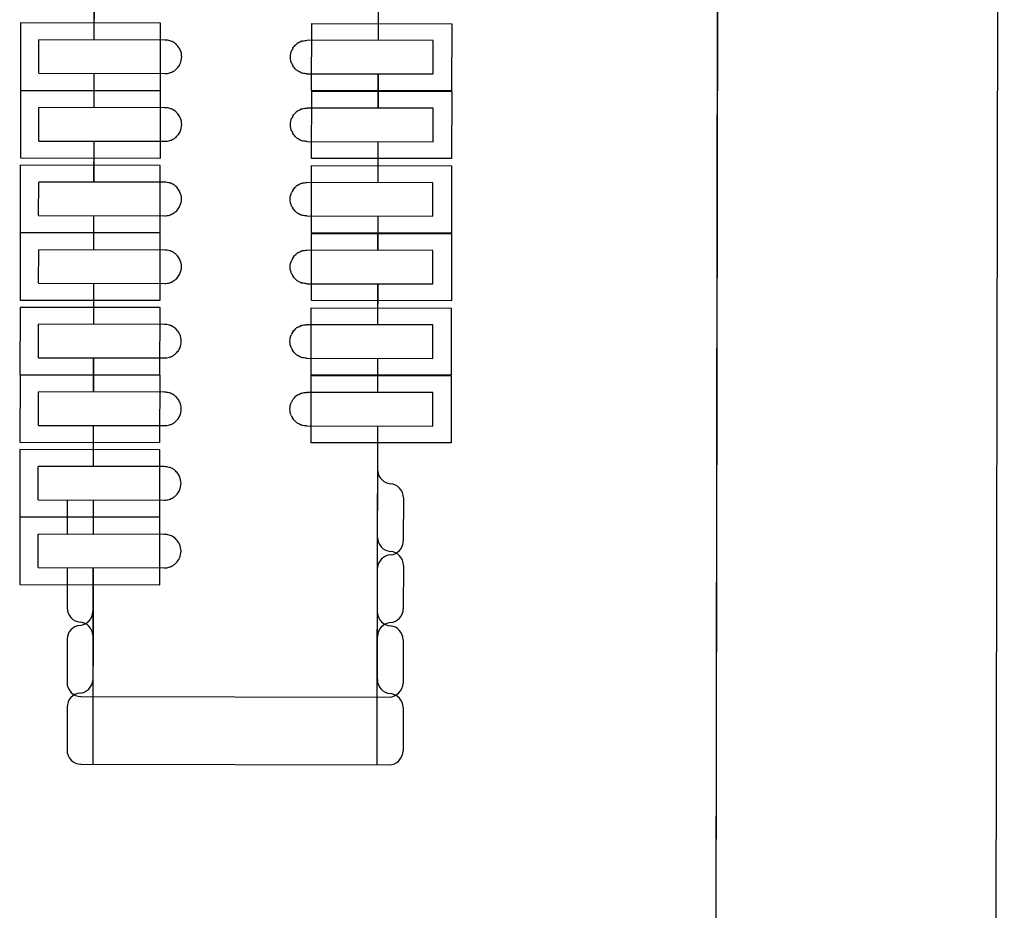
# Paper-space layout '177R0621_4_4' of a CAD drawing. Units: millimetres. Extents: x 0 to 841, y 0 to 594.
# Drawn here: x 349 to 352, y 394 to 397 of the extents above; entities that cross this region are included whole.
import ezdxf

# ---------------------------------------------------------------- set-up
doc = ezdxf.new("R2010")
doc.units = ezdxf.units.MM
doc.header["$LTSCALE"] = 46.255
doc.layers.get('0').update_dxf_attribs({"linetype": 'CONTINUOUS'})
doc.layers.add('ECAD_KF43-48_2V254-STIK_HUN__H8', color=7, linetype='CONTINUOUS')
doc.layers.add('ROUNDS', color=7, linetype='CONTINUOUS')

psp = doc.layouts.new('177R0621_4_4')

# ---------------------------------------------------------------- linework, layer by layer
at = {"color": 7, "linetype": 'CONTINUOUS'}
for p, q in [((351.2849, 381.3237), (351.3361, 412.7237)), ((351.2849, 381.0817), (351.3361, 412.4817))]:
    psp.add_line(p, q, dxfattribs=at)
at = {"layer": 'ECAD_KF43-48_2V254-STIK_HUN__H8', "color": 7, "linetype": 'CONTINUOUS'}
for p, q in [((349.0828, 396.8928), (349.0826, 396.7464)), ((349.0832, 396.8928), (349.0829, 396.7464)), ((350.0986, 396.7447), (350.0988, 396.8912)), ((350.0989, 396.7447), (350.0992, 396.8912)), ((348.8207, 396.807), (348.8203, 396.567)), ((349.3207, 396.8062), (348.8207, 396.807)), ((349.3203, 396.5662), (349.3207, 396.8062)), ((349.8603, 396.5653), (349.8607, 396.8053)), ((349.8607, 396.8053), (350.3607, 396.8045)), ((350.3607, 396.8045), (350.3603, 396.5645)), ((348.8864, 396.6272), (348.8866, 396.7467)), ((349.3366, 396.7459), (348.8866, 396.7467)), ((350.2946, 396.7444), (349.8446, 396.7451)), ((350.2944, 396.6249), (350.2946, 396.7444)), ((348.8864, 396.6272), (349.3364, 396.6264)), ((349.0824, 396.6268), (349.0822, 396.5044)), ((349.0828, 396.6268), (349.0826, 396.5044)), ((349.8444, 396.6256), (350.2944, 396.6249)), ((350.0982, 396.5027), (350.0984, 396.6252)), ((350.0986, 396.5027), (350.0988, 396.6252)), ((348.8203, 396.567), (349.3203, 396.5662)), ((348.8207, 396.565), (348.8203, 396.325)), ((349.3207, 396.5642), (348.8207, 396.565)), ((349.3203, 396.3242), (349.3207, 396.5642)), ((350.3603, 396.5645), (349.8603, 396.5653)), ((349.8603, 396.3233), (349.8607, 396.5633)), ((349.8607, 396.5633), (350.3607, 396.5625)), ((350.3607, 396.5625), (350.3603, 396.3225)), ((348.8864, 396.3852), (348.8866, 396.5047)), ((349.3366, 396.5039), (348.8866, 396.5047)), ((350.2946, 396.5024), (349.8446, 396.5031)), ((350.2944, 396.3829), (350.2946, 396.5024)), ((348.8864, 396.3852), (349.3364, 396.3844)), ((349.082, 396.3848), (349.0817, 396.2384)), ((349.0824, 396.3848), (349.0821, 396.2384)), ((349.8444, 396.3836), (350.2944, 396.3829)), ((350.0977, 396.2367), (350.098, 396.3832)), ((350.0981, 396.2367), (350.0984, 396.3832)), ((348.8203, 396.325), (349.3203, 396.3242)), ((350.3603, 396.3225), (349.8603, 396.3233)), ((348.8198, 396.299), (348.8194, 396.059)), ((349.3198, 396.2982), (348.8198, 396.299)), ((349.3194, 396.0582), (349.3198, 396.2982)), ((349.8594, 396.0573), (349.8598, 396.2973)), ((349.8598, 396.2973), (350.3598, 396.2965)), ((350.3598, 396.2965), (350.3594, 396.0565)), ((348.8855, 396.1192), (348.8857, 396.2387)), ((349.3357, 396.2379), (348.8857, 396.2387)), ((350.2937, 396.2364), (349.8437, 396.2371)), ((350.2935, 396.1169), (350.2937, 396.2364)), ((348.8855, 396.1192), (349.3355, 396.1184)), ((349.0815, 396.1188), (349.0813, 395.9964)), ((349.0819, 396.1188), (349.0817, 395.9964)), ((349.8435, 396.1176), (350.2935, 396.1169)), ((350.0973, 395.9947), (350.0975, 396.1172)), ((350.0977, 395.9947), (350.0979, 396.1172)), ((348.8194, 396.059), (349.3194, 396.0582)), ((348.8198, 396.057), (348.8194, 395.817)), ((349.3198, 396.0562), (348.8198, 396.057)), ((349.3194, 395.8162), (349.3198, 396.0562)), ((350.3594, 396.0565), (349.8594, 396.0573)), ((349.8594, 395.8153), (349.8598, 396.0553)), ((349.8598, 396.0553), (350.3598, 396.0545)), ((350.3598, 396.0545), (350.3594, 395.8145)), ((348.8855, 395.8772), (348.8857, 395.9967)), ((349.3357, 395.9959), (348.8857, 395.9967)), ((350.2937, 395.9944), (349.8437, 395.9951)), ((350.2935, 395.8749), (350.2937, 395.9944)), ((348.8855, 395.8772), (349.3355, 395.8764)), ((349.0811, 395.8769), (349.0809, 395.7304)), ((349.0815, 395.8769), (349.0813, 395.7304)), ((349.8435, 395.8756), (350.2935, 395.8749)), ((350.0969, 395.7287), (350.0971, 395.8752)), ((350.0973, 395.7287), (350.0975, 395.8752)), ((348.819, 395.791), (348.8186, 395.551)), ((349.319, 395.7902), (348.819, 395.791)), ((348.8194, 395.817), (349.3194, 395.8162)), ((349.3186, 395.5502), (349.319, 395.7902)), ((349.8586, 395.5493), (349.859, 395.7893)), ((349.859, 395.7893), (350.359, 395.7885)), ((350.3594, 395.8145), (349.8594, 395.8153)), ((350.359, 395.7885), (350.3586, 395.5485)), ((348.8847, 395.6112), (348.8849, 395.7307)), ((349.3349, 395.7299), (348.8849, 395.7307)), ((350.2929, 395.7284), (349.8429, 395.7291)), ((350.2927, 395.6089), (350.2929, 395.7284)), ((348.8847, 395.6112), (349.3347, 395.6104)), ((349.0807, 395.6109), (349.0805, 395.4884)), ((349.0811, 395.6109), (349.0809, 395.4884)), ((349.8427, 395.6096), (350.2927, 395.6089)), ((350.0965, 395.4867), (350.0967, 395.6092)), ((350.0969, 395.4867), (350.0971, 395.6092)), ((348.8186, 395.551), (349.3186, 395.5502)), ((348.819, 395.549), (348.8186, 395.309)), ((349.319, 395.5482), (348.819, 395.549)), ((349.3186, 395.3082), (349.319, 395.5482)), ((350.3586, 395.5485), (349.8586, 395.5493)), ((349.8586, 395.3073), (349.859, 395.5473)), ((349.859, 395.5473), (350.359, 395.5465)), ((350.359, 395.5465), (350.3586, 395.3065)), ((348.8847, 395.3692), (348.8849, 395.4887)), ((349.3349, 395.4879), (348.8849, 395.4887)), ((350.2929, 395.4864), (349.8429, 395.4871)), ((350.2927, 395.3669), (350.2929, 395.4864)), ((348.8847, 395.3692), (349.3347, 395.3684)), ((349.0803, 395.3689), (349.0801, 395.2224)), ((349.0807, 395.3689), (349.0805, 395.2224)), ((349.8427, 395.3676), (350.2927, 395.3669)), ((350.0947, 394.3989), (350.0963, 395.3672)), ((350.0947, 394.1569), (350.0967, 395.3672)), ((348.8186, 395.309), (349.3186, 395.3082)), ((350.3586, 395.3065), (349.8586, 395.3073)), ((348.8182, 395.283), (348.8178, 395.043)), ((349.3182, 395.2822), (348.8182, 395.283)), ((349.3178, 395.0422), (349.3182, 395.2822)), ((348.8839, 395.1032), (348.8841, 395.2227)), ((349.3341, 395.2219), (348.8841, 395.2227)), ((348.8839, 395.1032), (349.3339, 395.1024)), ((348.9879, 395.103), (348.9877, 394.9805)), ((349.0799, 395.1029), (349.0797, 394.9804)), ((349.0803, 395.1029), (349.0801, 394.9804)), ((350.1879, 395.1111), (350.1876, 394.9565)), ((348.8178, 395.043), (349.3178, 395.0422)), ((348.8182, 395.041), (348.8178, 394.801)), ((349.3182, 395.0402), (348.8182, 395.041)), ((349.3178, 394.8002), (349.3182, 395.0402)), ((348.8839, 394.8612), (348.8841, 394.9807)), ((349.3341, 394.9799), (348.8841, 394.9807)), ((348.8839, 394.8612), (349.3339, 394.8604)), ((348.9879, 394.861), (348.9876, 394.7164)), ((349.0795, 394.8609), (349.0787, 394.4006)), ((349.0799, 394.8609), (349.0787, 394.1586)), ((350.1879, 394.8691), (350.1876, 394.7145)), ((348.8178, 394.801), (349.3178, 394.8002)), ((348.9871, 394.6051), (348.9868, 394.4508)), ((350.1871, 394.6031), (350.1868, 394.4488)), ((349.0367, 394.4007), (350.1367, 394.3989)), ((348.9871, 394.3631), (348.9868, 394.2088)), ((350.1871, 394.3611), (350.1868, 394.2068)), ((349.0367, 394.1587), (350.1367, 394.1569))]:
    psp.add_line(p, q, dxfattribs=at)
for centre, radius, start, end in [((349.3375, 396.6872), 0.0586, 67.4196, 73.4767), ((349.3376, 396.6886), 0.0574, 47.578, 56.9796), ((349.8433, 396.6878), 0.0574, 122.8332, 132.2349), ((349.8434, 396.6864), 0.0586, 106.3362, 112.3933), ((349.3331, 396.6843), 0.0636, 24.5183, 31.4884), ((349.8478, 396.6834), 0.0636, 148.3245, 155.2946), ((349.3375, 396.6853), 0.0587, 286.2485, 291.8348), ((349.3377, 396.6837), 0.0573, 302.2222, 312.4427), ((349.3331, 396.6881), 0.0636, 328.0988, 335.452), ((349.8478, 396.6873), 0.0636, 204.3609, 211.7141), ((349.8433, 396.6829), 0.0573, 227.3701, 237.5907), ((349.8434, 396.6845), 0.0587, 247.9781, 253.5644), ((349.3375, 396.4452), 0.0586, 67.4196, 73.4767), ((349.3376, 396.4466), 0.0574, 47.578, 56.9796), ((349.8433, 396.4458), 0.0574, 122.8332, 132.2349), ((349.8434, 396.4444), 0.0586, 106.3362, 112.3933), ((349.3331, 396.4423), 0.0636, 24.5183, 31.4884), ((349.8478, 396.4414), 0.0636, 148.3245, 155.2946), ((349.3331, 396.4461), 0.0636, 328.0988, 335.452), ((349.8478, 396.4453), 0.0636, 204.3609, 211.7141), ((349.3375, 396.4433), 0.0587, 286.2485, 291.8348), ((349.3377, 396.4417), 0.0573, 302.2222, 312.4427), ((349.8433, 396.4409), 0.0573, 227.3701, 237.5907), ((349.8434, 396.4425), 0.0587, 247.9781, 253.5644), ((349.3367, 396.1792), 0.0586, 67.4196, 73.4767), ((349.3368, 396.1806), 0.0574, 47.578, 56.9796), ((349.3323, 396.1763), 0.0636, 24.5183, 31.4884), ((349.8469, 396.1754), 0.0636, 148.3245, 155.2946), ((349.8425, 396.1798), 0.0574, 122.8332, 132.2349), ((349.8426, 396.1784), 0.0586, 106.3362, 112.3933), ((349.3323, 396.1801), 0.0636, 328.0988, 335.452), ((349.847, 396.1793), 0.0636, 204.3609, 211.7141), ((349.3367, 396.1773), 0.0587, 286.2485, 291.8348), ((349.3368, 396.1757), 0.0573, 302.2222, 312.4427), ((349.8424, 396.1749), 0.0573, 227.3701, 237.5907), ((349.8426, 396.1765), 0.0587, 247.9781, 253.5644), ((349.3367, 395.9372), 0.0586, 67.4196, 73.4767), ((349.3368, 395.9386), 0.0574, 47.578, 56.9796), ((349.3323, 395.9343), 0.0636, 24.5183, 31.4884), ((349.8469, 395.9334), 0.0636, 148.3245, 155.2946), ((349.8425, 395.9378), 0.0574, 122.8332, 132.2349), ((349.8426, 395.9364), 0.0586, 106.3362, 112.3933), ((349.3368, 395.9337), 0.0573, 302.2222, 312.4427), ((349.3323, 395.9381), 0.0636, 328.0988, 335.452), ((349.847, 395.9373), 0.0636, 204.3609, 211.7141), ((349.8424, 395.9329), 0.0573, 227.3701, 237.5907), ((349.3367, 395.9353), 0.0587, 286.2485, 291.8348), ((349.8426, 395.9345), 0.0587, 247.9781, 253.5644), ((349.3359, 395.6712), 0.0586, 67.4196, 73.4767), ((349.3359, 395.6726), 0.0574, 47.578, 56.9796), ((349.8417, 395.6718), 0.0574, 122.8332, 132.2349), ((349.8417, 395.6704), 0.0586, 106.3362, 112.3933), ((349.3315, 395.6683), 0.0636, 24.5183, 31.4884), ((349.8461, 395.6674), 0.0636, 148.3245, 155.2946), ((349.3315, 395.6721), 0.0636, 328.0988, 335.452), ((349.8461, 395.6713), 0.0636, 204.3609, 211.7141), ((349.3358, 395.6693), 0.0587, 286.2485, 291.8348), ((349.336, 395.6677), 0.0573, 302.2222, 312.4427), ((349.8416, 395.6669), 0.0573, 227.3701, 237.5907), ((349.8418, 395.6685), 0.0587, 247.9781, 253.5644), ((349.3359, 395.4292), 0.0586, 67.4196, 73.4767), ((349.3359, 395.4306), 0.0574, 47.578, 56.9796), ((349.8417, 395.4298), 0.0574, 122.8332, 132.2349), ((349.8417, 395.4284), 0.0586, 106.3362, 112.3933), ((349.3315, 395.4263), 0.0636, 24.5183, 31.4884), ((349.8461, 395.4254), 0.0636, 148.3245, 155.2946), ((349.3315, 395.4301), 0.0636, 328.0988, 335.452), ((349.8461, 395.4293), 0.0636, 204.3609, 211.7141), ((349.3358, 395.4273), 0.0587, 286.2485, 291.8348), ((349.336, 395.4257), 0.0573, 302.2222, 312.4427), ((349.8416, 395.4249), 0.0573, 227.3701, 237.5907), ((349.8418, 395.4265), 0.0587, 247.9781, 253.5644), ((349.335, 395.1632), 0.0586, 67.4196, 73.4767), ((349.3351, 395.1646), 0.0574, 47.578, 56.9796), ((349.3306, 395.1603), 0.0636, 24.5183, 31.4884), ((350.146, 395.2109), 0.05, 184.7898, 265.3179), ((350.1379, 395.1112), 0.05, 359.9064, 85.3179), ((349.3352, 395.1597), 0.0573, 302.2222, 312.4427), ((349.3307, 395.1641), 0.0636, 328.0988, 335.452), ((349.335, 395.1613), 0.0587, 286.2485, 291.8348), ((349.335, 394.9212), 0.0586, 67.4196, 73.4767), ((349.3351, 394.9226), 0.0574, 47.578, 56.9796), ((349.3306, 394.9183), 0.0636, 24.5183, 31.4884), ((350.146, 394.9689), 0.05, 179.9064, 265.3179), ((350.1376, 394.9566), 0.05, 274.495, 359.9064), ((350.1455, 394.8569), 0.05, 94.495, 175.0272), ((350.1379, 394.8692), 0.05, 359.9064, 85.3179), ((349.3352, 394.9177), 0.0573, 302.2222, 312.4427), ((349.3307, 394.9221), 0.0636, 328.0988, 335.452), ((349.335, 394.9193), 0.0587, 286.2485, 291.8348), ((349.0376, 394.7164), 0.05, 179.9064, 265.3179), ((349.0292, 394.7047), 0.05, 274.495, 359.9064), ((350.1452, 394.7029), 0.05, 184.7898, 265.3179), ((350.1376, 394.7146), 0.05, 274.495, 359.9064), ((349.0295, 394.6167), 0.05, 4.7898, 85.3179), ((350.1455, 394.6149), 0.05, 94.495, 179.9064), ((349.0371, 394.605), 0.05, 94.495, 179.9064), ((350.1371, 394.6032), 0.05, 359.9064, 85.3179), ((349.0368, 394.4507), 0.05, 179.9064, 269.9064), ((349.0292, 394.4627), 0.05, 274.495, 355.0272), ((350.1452, 394.4609), 0.05, 179.9064, 265.3179), ((350.1368, 394.4489), 0.05, 269.9064, 359.9064), ((349.0371, 394.363), 0.05, 94.495, 179.9064), ((350.1371, 394.3612), 0.05, 359.9064, 85.3179), ((349.0368, 394.2087), 0.05, 179.9064, 269.9064), ((350.1368, 394.2069), 0.05, 269.9064, 359.9064)]:
    psp.add_arc(centre, radius, start, end, dxfattribs=at)
for points in [[(349.3542, 396.7434), (349.3485, 396.7451), (349.3425, 396.7459), (349.3366, 396.7459)], [(349.3689, 396.7367), (349.3644, 396.7396), (349.3594, 396.7419), (349.3542, 396.7434)], [(349.8122, 396.736), (349.8167, 396.7389), (349.8217, 396.7411), (349.8269, 396.7426)], [(349.8269, 396.7426), (349.8326, 396.7443), (349.8386, 396.7451), (349.8446, 396.7451)], [(349.3874, 396.7175), (349.3843, 396.7224), (349.3806, 396.727), (349.3763, 396.7309)], [(349.3965, 396.6861), (349.3965, 396.6945), (349.3945, 396.703), (349.391, 396.7107)], [(349.7845, 396.6855), (349.7845, 396.6939), (349.7865, 396.7024), (349.79, 396.71)], [(349.7937, 396.7168), (349.7967, 396.7218), (349.8005, 396.7263), (349.8048, 396.7302)], [(349.391, 396.6617), (349.3944, 396.6693), (349.3964, 396.6778), (349.3965, 396.6861)], [(349.7899, 396.661), (349.7864, 396.6686), (349.7844, 396.6771), (349.7845, 396.6855)], [(349.3364, 396.6264), (349.3423, 396.6264), (349.3482, 396.6272), (349.3539, 396.6289)], [(349.3539, 396.6289), (349.3589, 396.6304), (349.3638, 396.6325), (349.3682, 396.6353)], [(349.3763, 396.6415), (349.3805, 396.6453), (349.3841, 396.6497), (349.3871, 396.6545)], [(349.8045, 396.6408), (349.8003, 396.6446), (349.7967, 396.649), (349.7937, 396.6538)], [(349.8268, 396.6281), (349.8218, 396.6296), (349.817, 396.6318), (349.8126, 396.6346)], [(349.8444, 396.6256), (349.8384, 396.6256), (349.8325, 396.6265), (349.8268, 396.6281)], [(349.3542, 396.5014), (349.3485, 396.5031), (349.3425, 396.5039), (349.3366, 396.5039)], [(349.3689, 396.4947), (349.3644, 396.4976), (349.3594, 396.4999), (349.3542, 396.5014)], [(349.3874, 396.4755), (349.3843, 396.4804), (349.3806, 396.485), (349.3763, 396.4889)], [(349.7937, 396.4748), (349.7967, 396.4798), (349.8005, 396.4843), (349.8048, 396.4882)], [(349.8122, 396.494), (349.8167, 396.4969), (349.8217, 396.4991), (349.8269, 396.5006)], [(349.8269, 396.5006), (349.8326, 396.5023), (349.8386, 396.5031), (349.8446, 396.5031)], [(349.3965, 396.4441), (349.3965, 396.4525), (349.3945, 396.461), (349.391, 396.4687)], [(349.7845, 396.4435), (349.7845, 396.4519), (349.7865, 396.4604), (349.79, 396.468)], [(349.391, 396.4197), (349.3944, 396.4273), (349.3964, 396.4358), (349.3965, 396.4441)], [(349.7899, 396.419), (349.7864, 396.4266), (349.7844, 396.4351), (349.7845, 396.4435)], [(349.3364, 396.3844), (349.3423, 396.3844), (349.3482, 396.3852), (349.3539, 396.3869)], [(349.3539, 396.3869), (349.3589, 396.3884), (349.3638, 396.3905), (349.3682, 396.3933)], [(349.3763, 396.3995), (349.3805, 396.4033), (349.3841, 396.4077), (349.3871, 396.4125)], [(349.8045, 396.3988), (349.8003, 396.4026), (349.7967, 396.407), (349.7937, 396.4118)], [(349.8268, 396.3861), (349.8218, 396.3876), (349.817, 396.3898), (349.8126, 396.3926)], [(349.8444, 396.3836), (349.8384, 396.3836), (349.8325, 396.3845), (349.8268, 396.3861)], [(349.3534, 396.2354), (349.3477, 396.2371), (349.3417, 396.2379), (349.3357, 396.2379)], [(349.368, 396.2287), (349.3635, 396.2316), (349.3585, 396.2339), (349.3534, 396.2354)], [(349.3865, 396.2095), (349.3835, 396.2144), (349.3798, 396.219), (349.3755, 396.2229)], [(349.7928, 396.2088), (349.7959, 396.2138), (349.7996, 396.2183), (349.8039, 396.2222)], [(349.8114, 396.228), (349.8159, 396.2309), (349.8209, 396.2331), (349.8261, 396.2346)], [(349.8261, 396.2346), (349.8318, 396.2363), (349.8378, 396.2371), (349.8437, 396.2371)], [(349.3956, 396.1781), (349.3956, 396.1865), (349.3936, 396.195), (349.3902, 396.2027)], [(349.3902, 396.1537), (349.3936, 396.1613), (349.3956, 396.1698), (349.3956, 396.1781)], [(349.7836, 396.1775), (349.7836, 396.1859), (349.7857, 396.1944), (349.7892, 396.202)], [(349.789, 396.153), (349.7856, 396.1606), (349.7836, 396.1691), (349.7836, 396.1775)], [(349.3755, 396.1335), (349.3797, 396.1373), (349.3833, 396.1417), (349.3863, 396.1465)], [(349.8036, 396.1328), (349.7995, 396.1366), (349.7958, 396.141), (349.7929, 396.1458)], [(349.3355, 396.1184), (349.3414, 396.1184), (349.3474, 396.1192), (349.3531, 396.1209)], [(349.3531, 396.1209), (349.3581, 396.1224), (349.363, 396.1245), (349.3674, 396.1273)], [(349.826, 396.1201), (349.821, 396.1216), (349.8161, 396.1238), (349.8117, 396.1266)], [(349.8435, 396.1176), (349.8376, 396.1176), (349.8316, 396.1185), (349.826, 396.1201)], [(349.3534, 395.9934), (349.3477, 395.9951), (349.3417, 395.9959), (349.3357, 395.9959)], [(349.8261, 395.9926), (349.8318, 395.9943), (349.8378, 395.9951), (349.8437, 395.9951)], [(349.368, 395.9867), (349.3635, 395.9896), (349.3585, 395.9919), (349.3534, 395.9934)], [(349.3865, 395.9675), (349.3835, 395.9724), (349.3798, 395.977), (349.3755, 395.9809)], [(349.3956, 395.9361), (349.3956, 395.9445), (349.3936, 395.953), (349.3902, 395.9607)], [(349.7836, 395.9355), (349.7836, 395.9439), (349.7857, 395.9524), (349.7892, 395.96)], [(349.7928, 395.9668), (349.7959, 395.9718), (349.7996, 395.9763), (349.8039, 395.9802)], [(349.8114, 395.986), (349.8159, 395.9889), (349.8209, 395.9911), (349.8261, 395.9926)], [(349.3902, 395.9117), (349.3936, 395.9193), (349.3956, 395.9278), (349.3956, 395.9361)], [(349.789, 395.911), (349.7856, 395.9186), (349.7836, 395.9271), (349.7836, 395.9355)], [(349.3755, 395.8915), (349.3797, 395.8953), (349.3833, 395.8997), (349.3863, 395.9045)], [(349.8036, 395.8908), (349.7995, 395.8946), (349.7958, 395.899), (349.7929, 395.9038)], [(349.3355, 395.8764), (349.3414, 395.8764), (349.3474, 395.8772), (349.3531, 395.8789)], [(349.3531, 395.8789), (349.3581, 395.8804), (349.363, 395.8825), (349.3674, 395.8853)], [(349.826, 395.8781), (349.821, 395.8796), (349.8161, 395.8818), (349.8117, 395.8846)], [(349.8435, 395.8756), (349.8376, 395.8756), (349.8316, 395.8765), (349.826, 395.8781)], [(349.3525, 395.7274), (349.3468, 395.7291), (349.3408, 395.7299), (349.3349, 395.7299)], [(349.3672, 395.7207), (349.3627, 395.7236), (349.3577, 395.7259), (349.3525, 395.7274)], [(349.3857, 395.7015), (349.3827, 395.7064), (349.3789, 395.711), (349.3746, 395.7149)], [(349.792, 395.7008), (349.795, 395.7058), (349.7988, 395.7103), (349.8031, 395.7142)], [(349.8106, 395.72), (349.8151, 395.7229), (349.8201, 395.7251), (349.8252, 395.7266)], [(349.8252, 395.7266), (349.8309, 395.7283), (349.837, 395.7291), (349.8429, 395.7291)], [(349.3948, 395.6701), (349.3948, 395.6785), (349.3928, 395.687), (349.3893, 395.6947)], [(349.7828, 395.6695), (349.7828, 395.6779), (349.7848, 395.6864), (349.7883, 395.694)], [(349.3893, 395.6457), (349.3928, 395.6533), (349.3948, 395.6618), (349.3948, 395.6701)], [(349.7882, 395.645), (349.7848, 395.6526), (349.7828, 395.6611), (349.7828, 395.6695)], [(349.3347, 395.6104), (349.3406, 395.6104), (349.3466, 395.6112), (349.3523, 395.6129)], [(349.3523, 395.6129), (349.3573, 395.6144), (349.3621, 395.6165), (349.3665, 395.6193)], [(349.3747, 395.6255), (349.3788, 395.6293), (349.3825, 395.6337), (349.3855, 395.6385)], [(349.8028, 395.6248), (349.7986, 395.6286), (349.795, 395.633), (349.792, 395.6378)], [(349.8251, 395.6121), (349.8201, 395.6136), (349.8153, 395.6158), (349.8109, 395.6186)], [(349.8427, 395.6096), (349.8368, 395.6096), (349.8308, 395.6105), (349.8251, 395.6121)], [(349.3525, 395.4854), (349.3468, 395.4871), (349.3408, 395.4879), (349.3349, 395.4879)], [(349.3672, 395.4787), (349.3627, 395.4816), (349.3577, 395.4839), (349.3525, 395.4854)], [(349.3857, 395.4595), (349.3827, 395.4644), (349.3789, 395.469), (349.3746, 395.4729)], [(349.792, 395.4588), (349.795, 395.4638), (349.7988, 395.4683), (349.8031, 395.4722)], [(349.8106, 395.478), (349.8151, 395.4809), (349.8201, 395.4831), (349.8252, 395.4846)], [(349.8252, 395.4846), (349.8309, 395.4863), (349.837, 395.4871), (349.8429, 395.4871)], [(349.3948, 395.4281), (349.3948, 395.4365), (349.3928, 395.445), (349.3893, 395.4527)], [(349.7828, 395.4275), (349.7828, 395.4359), (349.7848, 395.4444), (349.7883, 395.452)], [(349.3893, 395.4037), (349.3928, 395.4113), (349.3948, 395.4198), (349.3948, 395.4281)], [(349.7882, 395.403), (349.7848, 395.4106), (349.7828, 395.4191), (349.7828, 395.4275)], [(349.3347, 395.3684), (349.3406, 395.3684), (349.3466, 395.3692), (349.3523, 395.3709)], [(349.3523, 395.3709), (349.3573, 395.3724), (349.3621, 395.3745), (349.3665, 395.3773)], [(349.3747, 395.3835), (349.3788, 395.3873), (349.3825, 395.3917), (349.3855, 395.3965)], [(349.8028, 395.3828), (349.7986, 395.3866), (349.795, 395.391), (349.792, 395.3958)], [(349.8251, 395.3701), (349.8201, 395.3716), (349.8153, 395.3738), (349.8109, 395.3766)], [(349.8427, 395.3676), (349.8368, 395.3676), (349.8308, 395.3685), (349.8251, 395.3701)], [(349.3517, 395.2194), (349.346, 395.2211), (349.34, 395.2219), (349.3341, 395.2219)], [(349.3664, 395.2127), (349.3619, 395.2156), (349.3569, 395.2179), (349.3517, 395.2194)], [(349.3849, 395.1935), (349.3818, 395.1984), (349.3781, 395.203), (349.3738, 395.2069)], [(349.394, 395.1621), (349.394, 395.1705), (349.392, 395.179), (349.3885, 395.1867)], [(349.3885, 395.1377), (349.392, 395.1453), (349.394, 395.1538), (349.394, 395.1621)], [(349.3738, 395.1175), (349.378, 395.1213), (349.3817, 395.1257), (349.3846, 395.1305)], [(349.3339, 395.1024), (349.3398, 395.1024), (349.3458, 395.1032), (349.3514, 395.1049)], [(349.3514, 395.1049), (349.3564, 395.1064), (349.3613, 395.1085), (349.3657, 395.1113)], [(349.3517, 394.9774), (349.346, 394.9791), (349.34, 394.9799), (349.3341, 394.9799)], [(349.3664, 394.9707), (349.3619, 394.9736), (349.3569, 394.9759), (349.3517, 394.9774)], [(349.3849, 394.9515), (349.3818, 394.9564), (349.3781, 394.961), (349.3738, 394.9649)], [(349.394, 394.9201), (349.394, 394.9285), (349.392, 394.937), (349.3885, 394.9447)], [(349.3885, 394.8957), (349.392, 394.9033), (349.394, 394.9118), (349.394, 394.9201)], [(349.3738, 394.8755), (349.378, 394.8793), (349.3817, 394.8837), (349.3846, 394.8885)], [(349.3339, 394.8604), (349.3398, 394.8604), (349.3458, 394.8612), (349.3514, 394.8629)], [(349.3514, 394.8629), (349.3564, 394.8644), (349.3613, 394.8665), (349.3657, 394.8693)]]:
    psp.add_open_spline(points, degree=3, dxfattribs=at)
at = {"layer": 'ROUNDS', "color": 3, "linetype": 'CONTINUOUS'}
for p, q in [((352.2751, 375.3621), (352.334, 411.4063)), ((352.2751, 375.1201), (352.334, 411.1643))]:
    psp.add_line(p, q, dxfattribs=at)

doc.saveas('drawing.dxf')
